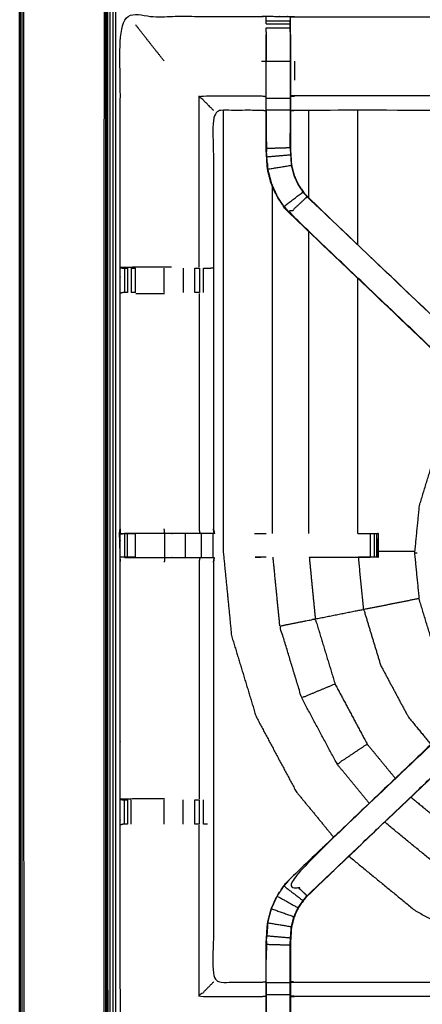
# Model space of a CAD drawing. Units: millimetres. Extents: x -121 to 117, y -104 to 106.
# Drawn here: x -117 to -106, y 41 to 67 of the extents above; entities that cross this region are included whole.
import ezdxf

# ---------------------------------------------------------------- set-up
doc = ezdxf.new("R2010")
doc.units = ezdxf.units.MM
doc.header["$MEASUREMENT"] = 0
doc.layers.add('PROIEZIONI 2D$Visible$Curves', color=7, linetype='Continuous', true_color=0x000000)
doc.layers.add('PROIEZIONI 2D$Visible$SceneSilhouetteCurves', color=7, linetype='Continuous', lineweight=50, true_color=0x000000)

msp = doc.modelspace()

# ---------------------------------------------------------------- linework, layer by layer
at = {"layer": 'PROIEZIONI 2D$Visible$Curves', "color": 18, "true_color": 0x000000}
msp.add_open_spline([(-116.018, 34.88), (-116.197, 35.164), (-116.376, 35.449), (-116.487, 35.766), (-116.598, 36.083), (-116.635, 36.417), (-116.673, 36.751), (-116.673, 70.207), (-116.673, 103.664), (-116.659, 103.714), (-116.646, 103.764), (-116.609, 103.801), (-116.573, 103.838), (-116.523, 103.851), (-116.473, 103.864), (-101.763, 103.864), (-87.053, 103.864), (-85.31, 103.864), (-83.566, 103.864), (-70.76, 103.864), (-57.954, 103.864), (-55.96, 103.864), (-53.966, 103.864), (-41.16, 103.864), (-28.354, 103.864), (-26.521, 103.864), (-24.687, 103.864), (-9.991, 103.864), (4.705, 103.864), (4.755, 103.851), (4.805, 103.838), (4.842, 103.801), (4.878, 103.764), (4.892, 103.714), (4.905, 103.664), (4.905, 70.207), (4.905, 36.751), (4.867, 36.417), (4.83, 36.083), (4.719, 35.766), (4.608, 35.449), (4.429, 35.164), (4.251, 34.88), (4.013, 34.643), (3.776, 34.405), (3.491, 34.226), (3.207, 34.048), (2.89, 33.937), (2.573, 33.826), (2.239, 33.788), (1.905, 33.751), (0.166, 33.751), (-1.573, 33.751)], degree=2, knots=[19, 19, 19, 20, 20, 21, 21, 22, 22, 23, 23, 24, 24, 25, 25, 26, 26, 27, 27, 28, 28, 29, 29, 30, 30, 31, 31, 32, 32, 33, 33, 34, 34, 35, 35, 36, 36, 37, 37, 38, 38, 39, 39, 40, 40, 41, 41, 42, 42, 43, 43, 44, 44, 44.130809, 44.130809, 44.130809], dxfattribs=at)
at = {"layer": 'PROIEZIONI 2D$Visible$Curves', "color": 18, "lineweight": -3, "true_color": 0x000000}
for points, knots in [([(-116.59, 36.096), (-116.627, 36.429), (-116.665, 36.761), (-116.666, 70.201), (-116.666, 103.641), (-116.653, 103.693), (-116.64, 103.744)], [0, 0, 0, 1, 1, 2, 2, 3, 3, 3]), ([(-116.533, 36.186), (-116.572, 36.512), (-116.61, 36.838), (-116.615, 70.158), (-116.62, 103.477)], [0, 0, 0, 1, 1, 2, 2, 2]), ([(-116.588, 103.361), (-116.58, 70.127), (-116.572, 36.892), (-116.591, 36.865), (-116.61, 36.838)], [0, 0, 0, 1, 1, 2, 2, 2]), ([(2.316, 39.371), (2.368, 39.423), (2.42, 39.475), (2.46, 39.538), (2.499, 39.6), (2.523, 39.67), (2.548, 39.74), (2.563, 39.878), (2.579, 40.017), (2.579, 67.677), (2.579, 95.337), (2.579, 95.624), (2.579, 95.911), (2.485, 95.911), (2.392, 95.911), (1.987, 95.911), (1.581, 95.911), (-11.553, 95.911), (-24.687, 95.911), (-26.521, 95.911), (-28.354, 95.911), (-41.16, 95.911), (-53.966, 95.911), (-55.96, 95.911), (-57.954, 95.911), (-70.76, 95.911), (-83.566, 95.911), (-85.31, 95.911), (-87.053, 95.911), (-100.201, 95.911), (-113.349, 95.911), (-113.754, 95.911), (-114.159, 95.911), (-114.253, 95.911), (-114.347, 95.911), (-114.347, 95.623), (-114.347, 95.336), (-114.347, 67.677), (-114.347, 40.017), (-114.331, 39.878), (-114.315, 39.74), (-114.291, 39.67), (-114.267, 39.6), (-114.227, 39.538), (-114.188, 39.475), (-114.136, 39.423), (-114.084, 39.371), (-114.021, 39.332), (-113.959, 39.293), (-113.889, 39.268), (-113.819, 39.244), (-113.681, 39.228), (-113.542, 39.213), (-100.298, 39.213), (-87.053, 39.213), (-85.31, 39.213), (-83.566, 39.213), (-70.76, 39.213), (-57.954, 39.213), (-55.96, 39.213), (-53.966, 39.213), (-41.16, 39.213), (-28.354, 39.213), (-26.521, 39.213), (-24.687, 39.213), (-11.456, 39.213), (1.774, 39.213), (1.913, 39.228), (2.052, 39.244), (2.121, 39.268), (2.191, 39.293), (2.254, 39.332), (2.316, 39.371)], [-17, -17, -17, -16, -16, -15, -15, -14, -14, -13, -13, -12, -12, -11, -11, -10, -10, -9, -9, -8, -8, -7, -7, -6, -6, -5, -5, -4, -4, -3, -3, -2, -2, -1, -1, 0, 0, 1, 1, 2, 2, 3, 3, 4, 4, 5, 5, 6, 6, 7, 7, 8, 8, 9, 9, 10, 10, 11, 11, 12, 12, 13, 13, 14, 14, 15, 15, 16, 16, 17, 17, 18, 18, 19, 19, 19]), ([(-114.422, 96.168), (-114.432, 95.925), (-114.443, 95.682), (-114.449, 67.773), (-114.455, 39.865), (-114.434, 39.894), (-114.413, 39.923)], [0, 0, 0, 1, 1, 2, 2, 3, 3, 3]), ([(-114.217, 95.781), (-114.217, 95.517), (-114.218, 95.252), (-114.218, 67.655), (-114.218, 40.057), (-114.204, 39.929), (-114.19, 39.801), (-114.151, 39.82), (-114.112, 39.839), (-114.125, 39.96), (-114.138, 40.082), (-114.138, 67.641), (-114.138, 95.2), (-114.137, 95.451), (-114.137, 95.701), (-114.055, 95.701), (-113.973, 95.701), (-113.619, 95.701), (-113.266, 95.701), (-106.724, 95.701), (-100.182, 95.701)], [0, 0, 0, 1, 1, 2, 2, 3, 3, 4, 4, 5, 5, 6, 6, 7, 7, 8, 8, 9, 9, 9.499145, 9.499145, 9.499145]), ([(-114.413, 39.923), (-114.396, 39.948), (-114.378, 39.973), (-114.376, 67.705), (-114.375, 95.437)], [0, 0, 0, 1, 1, 2, 2, 2]), ([(-114.406, 95.549), (-114.41, 67.736), (-114.413, 39.923), (-114.398, 39.778), (-114.383, 39.632), (-114.365, 39.66), (-114.347, 39.689), (-114.321, 39.616), (-114.296, 39.543), (-114.254, 39.478), (-114.213, 39.414)], [0, 0, 0, 1, 1, 2, 2, 3, 3, 4, 4, 5, 5, 5]), ([(-114.256, 39.769), (-114.271, 39.902), (-114.286, 40.036), (-114.285, 67.666), (-114.285, 95.296)], [0, 0, 0, 1, 1, 2, 2, 2]), ([(-114.043, 53.784), (-114.031, 53.844), (-114.02, 53.904), (-114.02, 57.021), (-114.02, 60.138), (-114.021, 60.479), (-114.022, 60.82), (-114.021, 64.143), (-114.019, 67.466), (-112.152, 67.466), (-110.285, 67.466), (-110.221, 67.467), (-110.157, 67.469), (-109.843, 67.465), (-109.529, 67.461), (-109.465, 67.458), (-109.402, 67.456), (-104.842, 67.456), (-100.282, 67.456), (-100.218, 67.468), (-100.154, 67.479), (-99.843, 67.472), (-99.532, 67.464), (-99.469, 67.46), (-99.405, 67.456), (-94.845, 67.456), (-90.285, 67.456), (-90.222, 67.458), (-90.158, 67.461), (-89.844, 67.465), (-89.53, 67.469), (-89.466, 67.467), (-89.402, 67.466), (-87.535, 67.466), (-85.668, 67.466), (-85.666, 64.143), (-85.665, 60.82), (-85.666, 60.479), (-85.667, 60.138), (-85.667, 57.021), (-85.667, 53.904), (-85.664, 53.842), (-85.66, 53.78)], [-3, -3, -3, -2, -2, -1, -1, 0, 0, 1, 1, 2, 2, 3, 3, 4, 4, 5, 5, 6, 6, 7, 7, 8, 8, 9, 9, 10, 10, 11, 11, 12, 12, 13, 13, 14, 14, 15, 15, 16, 16, 17, 17, 17.975357, 17.975357, 17.975357]), ([(-110.158, 67.265), (-110.158, 67.305), (-110.158, 67.345), (-110.158, 67.36), (-110.158, 67.376), (-110.157, 67.422), (-110.157, 67.469)], [318.001461, 318.001461, 318.001461, 319, 319, 320, 320, 321, 321, 321]), ([(-100.158, 67.445), (-100.158, 67.445), (-100.158, 67.445), (-100.159, 67.247), (-100.161, 67.049), (-100.161, 66.657), (-100.161, 66.266), (-100.161, 66.014), (-100.161, 65.761), (-100.161, 65.549), (-100.161, 65.337), (-100.161, 65.196), (-100.161, 65.056), (-100.161, 65.009), (-100.161, 64.962), (-100.161, 64.959), (-100.161, 64.955), (-100.221, 64.967), (-100.282, 64.979), (-104.842, 64.979), (-109.402, 64.979), (-109.462, 64.971), (-109.522, 64.963)], [258.997799, 258.997799, 258.997799, 259, 259, 260, 260, 261, 261, 262, 262, 263, 263, 264, 264, 265, 265, 266, 266, 267, 267, 268, 268, 269, 269, 269]), ([(-109.529, 67.461), (-109.529, 67.418), (-109.528, 67.376), (-109.528, 67.36), (-109.528, 67.345), (-109.528, 67.305), (-109.528, 67.264), (-109.528, 67.215), (-109.528, 67.166), (-109.528, 67.109), (-109.528, 67.052)], [276, 276, 276, 277, 277, 278, 278, 279, 279, 280, 280, 280.995696, 280.995696, 280.995696]), ([(-109.522, 66.99), (-109.522, 67.019), (-109.522, 67.048), (-109.525, 67.212), (-109.528, 67.376)], [274.9242267, 274.9242267, 274.9242267, 275, 275, 275.7938246, 275.7938246, 275.7938246]), ([(-104.506, 57.453), (-107.025, 59.856), (-109.544, 62.259), (-109.619, 62.346), (-109.694, 62.433), (-109.784, 62.566), (-109.874, 62.699), (-109.951, 62.866), (-110.027, 63.034), (-110.052, 63.129), (-110.077, 63.225), (-110.102, 63.32), (-110.127, 63.415), (-110.138, 63.583), (-110.149, 63.752), (-110.157, 63.863), (-110.164, 63.975), (-110.164, 64.485), (-110.164, 64.995), (-110.164, 65.149), (-110.164, 65.303), (-110.164, 65.547), (-110.164, 65.791), (-110.164, 66.035), (-110.164, 66.279), (-110.164, 66.634), (-110.164, 66.99)], [302.017917, 302.017917, 302.017917, 303, 303, 304, 304, 305, 305, 306, 306, 307, 307, 308, 308, 309, 309, 310, 310, 311, 311, 312, 312, 313, 313, 314, 314, 315, 315, 315]), ([(-110.158, 67.051), (-110.158, 67.051), (-110.158, 67.052), (-110.158, 67.109), (-110.158, 67.166)], [315.996804, 315.996804, 315.996804, 316, 316, 316.997639, 316.997639, 316.997639]), ([(-109.528, 67.051), (-109.528, 66.665), (-109.528, 66.279), (-109.528, 66.035), (-109.528, 65.791), (-109.528, 65.547), (-109.528, 65.303), (-109.528, 65.145), (-109.528, 64.987), (-109.528, 64.683), (-109.528, 64.379)], [0.000456, 0.000456, 0.000456, 1, 1, 2, 2, 3, 3, 4, 4, 4.613757, 4.613757, 4.613757]), ([(-109.522, 66.99), (-109.522, 66.634), (-109.522, 66.279), (-109.522, 66.035), (-109.522, 65.791), (-109.522, 65.547), (-109.522, 65.303), (-109.522, 65.149), (-109.522, 64.995), (-109.522, 64.496), (-109.522, 63.996), (-109.516, 63.9), (-109.51, 63.805), (-109.5, 63.661), (-109.491, 63.518), (-109.473, 63.451), (-109.455, 63.384), (-109.437, 63.317), (-109.42, 63.25), (-109.366, 63.132), (-109.312, 63.014), (-109.248, 62.919), (-109.183, 62.824), (-109.129, 62.76), (-109.074, 62.697), (-106.518, 60.259), (-103.961, 57.821), (-103.907, 57.765), (-103.854, 57.709)], [282, 282, 282, 283, 283, 284, 284, 285, 285, 286, 286, 287, 287, 288, 288, 289, 289, 290, 290, 291, 291, 292, 292, 293, 293, 294, 294, 295, 295, 295.874111, 295.874111, 295.874111]), ([(-110.158, 65.303), (-110.158, 65.547), (-110.158, 65.791), (-110.158, 66.035), (-110.158, 66.279), (-109.843, 66.279), (-109.528, 66.279)], [0, 0, 0, 1, 1, 2, 2, 3, 3, 3]), ([(-111.556, 64.979), (-111.559, 64.982), (-111.563, 64.986), (-111.609, 65.032), (-111.655, 65.078), (-111.796, 65.219), (-111.937, 65.36), (-111.111, 65.36), (-110.285, 65.36), (-110.224, 65.352), (-110.164, 65.345)], [0, 0, 0, 1, 1, 2, 2, 3, 3, 4, 4, 5, 5, 5]), ([(-109.528, 64.987), (-109.843, 64.987), (-110.158, 64.987), (-110.158, 65.145), (-110.158, 65.303), (-109.843, 65.303), (-109.528, 65.303)], [0, 0, 0, 1, 1, 2, 2, 3, 3, 3]), ([(-100.161, 65.337), (-100.221, 65.348), (-100.282, 65.36), (-104.842, 65.36), (-109.402, 65.36), (-109.462, 65.352), (-109.522, 65.345)], [0, 0, 0, 1, 1, 2, 2, 3, 3, 3]), ([(-110.164, 64.963), (-110.224, 64.971), (-110.285, 64.979), (-110.92, 64.979), (-111.556, 64.979), (-111.556, 62.904), (-111.556, 60.83), (-111.556, 60.479), (-111.556, 60.128), (-111.556, 57.016), (-111.556, 53.904), (-111.544, 53.844), (-111.532, 53.784), (-111.536, 53.784), (-111.539, 53.784), (-111.586, 53.784), (-111.633, 53.784), (-111.774, 53.784), (-111.914, 53.784), (-112.126, 53.784), (-112.338, 53.784), (-112.591, 53.784), (-112.843, 53.784), (-113.228, 53.784), (-113.612, 53.784), (-113.761, 53.781), (-113.909, 53.778)], [-3, -3, -3, -2, -2, -1, -1, 0, 0, 1, 1, 2, 2, 3, 3, 4, 4, 5, 5, 6, 6, 7, 7, 8, 8, 9, 9, 9.722263, 9.722263, 9.722263]), ([(-110.158, 64.378), (-110.158, 64.176), (-110.158, 63.975), (-109.843, 63.985), (-109.528, 63.995)], [0.602351, 0.602351, 0.602351, 1, 1, 2, 2, 2]), ([(-109.53, 63.998), (-109.53, 63.998), (-109.53, 63.998), (-109.529, 64.188), (-109.528, 64.378)], [232.999733, 232.999733, 232.999733, 233, 233, 234, 234, 234]), ([(-109.528, 64.378), (-109.528, 64.187), (-109.528, 63.995), (-109.522, 63.9), (-109.516, 63.804), (-109.506, 63.661), (-109.497, 63.517), (-109.479, 63.449), (-109.461, 63.382), (-109.443, 63.315), (-109.426, 63.248), (-109.372, 63.129), (-109.318, 63.011), (-109.253, 62.915), (-109.188, 62.82), (-109.133, 62.756), (-109.079, 62.693), (-109.077, 62.695), (-109.074, 62.697)], [4.614617, 4.614617, 4.614617, 5, 5, 6, 6, 7, 7, 8, 8, 9, 9, 10, 10, 11, 11, 12, 12, 13, 13, 13]), ([(-110.121, 63.416), (-110.132, 63.584), (-110.143, 63.752), (-109.829, 63.778), (-109.516, 63.804)], [0, 0, 0, 1, 1, 2, 2, 2]), ([(-110.132, 63.591), (-110.132, 63.586), (-110.131, 63.581), (-110.126, 63.503), (-110.121, 63.425), (-110.121, 63.425), (-110.122, 63.425)], [207.867084, 207.867084, 207.867084, 208, 208, 209, 209, 209.010062, 209.010062, 209.010062]), ([(-109.497, 63.517), (-109.809, 63.466), (-110.121, 63.416), (-110.096, 63.321), (-110.071, 63.226), (-110.046, 63.131), (-110.021, 63.036), (-109.945, 62.869), (-109.869, 62.702), (-109.779, 62.57), (-109.689, 62.437), (-109.438, 62.628), (-109.188, 62.82)], [0, 0, 0, 1, 1, 2, 2, 3, 3, 4, 4, 5, 5, 6, 6, 6]), ([(-104.45, 57.411), (-106.995, 59.837), (-109.54, 62.263), (-109.309, 62.478), (-109.079, 62.693)], [0, 0, 0, 1, 1, 2, 2, 2]), ([(-104.005, 57.858), (-104.228, 57.635), (-104.45, 57.411), (-104.405, 57.366), (-104.361, 57.322), (-104.323, 57.284), (-104.285, 57.246), (-104.062, 57.469), (-103.838, 57.693), (-103.876, 57.731), (-103.914, 57.769), (-103.96, 57.813), (-104.005, 57.858), (-106.542, 60.276), (-109.079, 62.693)], [0, 0, 0, 1, 1, 2, 2, 3, 3, 4, 4, 5, 5, 6, 6, 7, 7, 7]), ([(-109.544, 62.259), (-106.962, 59.795), (-104.379, 57.331), (-104.298, 57.255), (-104.217, 57.178)], [215, 215, 215, 216, 216, 217, 217, 217]), ([(-112.666, 60.827), (-112.761, 60.827), (-112.856, 60.827), (-113.234, 60.827), (-113.612, 60.827), (-113.815, 60.823), (-114.019, 60.82)], [3.61809, 3.61809, 3.61809, 4, 4, 5, 5, 5.993093, 5.993093, 5.993093]), ([(-114.019, 60.819), (-113.98, 60.809), (-113.942, 60.8), (-113.925, 60.8), (-113.908, 60.8), (-113.869, 60.8), (-113.83, 60.8)], [6.040065, 6.040065, 6.040065, 7, 7, 8, 8, 8.993981, 8.993981, 8.993981]), ([(-111.817, 60.8), (-111.782, 60.8), (-111.746, 60.8), (-111.73, 60.8), (-111.714, 60.8), (-111.639, 60.806), (-111.564, 60.811)], [16.003599, 16.003599, 16.003599, 17, 17, 18, 18, 19, 19, 19]), ([(-113.83, 60.158), (-113.869, 60.158), (-113.908, 60.158), (-113.926, 60.158), (-113.944, 60.158), (-113.982, 60.148), (-114.02, 60.138)], [15.002057, 15.002057, 15.002057, 16, 16, 17, 17, 18, 18, 18]), ([(-113.616, 60.158), (-113.673, 60.158), (-113.73, 60.158), (-113.731, 60.158), (-113.731, 60.158)], [13.001565, 13.001565, 13.001565, 14, 14, 14.003695, 14.003695, 14.003695]), ([(-113.612, 60.131), (-113.234, 60.131), (-112.856, 60.131), (-112.856, 60.131), (-112.856, 60.131)], [0, 0, 0, 1, 1, 1.000242, 1.000242, 1.000242]), ([(-111.937, 60.131), (-111.937, 57.018), (-111.937, 53.904), (-111.925, 53.844), (-111.914, 53.784)], [0, 0, 0, 1, 1, 2, 2, 2]), ([(-104.739, 49.216), (-104.947, 49.469), (-105.154, 49.722), (-105.449, 50.274), (-105.744, 50.826), (-105.926, 51.425), (-106.108, 52.024), (-106.169, 52.647), (-106.23, 53.27), (-106.169, 53.893), (-106.108, 54.517), (-105.926, 55.116), (-105.744, 55.715), (-105.449, 56.267), (-105.154, 56.819), (-104.866, 57.17), (-104.578, 57.521)], [3.477283, 3.477283, 3.477283, 4, 4, 5, 5, 6, 6, 7, 7, 8, 8, 9, 9, 10, 10, 10.725367, 10.725367, 10.725367]), ([(-100.156, 39.434), (-100.156, 39.434), (-100.156, 39.434), (-100.219, 39.434), (-100.282, 39.434), (-104.842, 39.434), (-109.402, 39.434), (-109.465, 39.432), (-109.529, 39.429), (-109.843, 39.425), (-110.157, 39.422), (-110.221, 39.423), (-110.285, 39.424), (-112.152, 39.424), (-114.019, 39.424), (-114.021, 42.747), (-114.022, 46.07), (-114.021, 46.411), (-114.019, 46.752), (-114.02, 49.89), (-114.02, 53.028), (-114.022, 53.091), (-114.025, 53.154), (-114.024, 53.464), (-114.023, 53.775)], [13.999907, 13.999907, 13.999907, 14, 14, 15, 15, 16, 16, 17, 17, 18, 18, 19, 19, 20, 20, 21, 21, 22, 22, 23, 23, 24, 24, 25, 25, 25]), ([(-113.968, 53.776), (-113.995, 53.776), (-114.023, 53.775), (-113.981, 53.777), (-113.94, 53.779), (-113.924, 53.779), (-113.909, 53.779), (-113.869, 53.779), (-113.829, 53.779), (-113.779, 53.779), (-113.73, 53.779), (-113.673, 53.779), (-113.616, 53.779)], [9.867922, 9.867922, 9.867922, 10, 10, 11, 11, 12, 12, 13, 13, 14, 14, 14.999811, 14.999811, 14.999811]), ([(-107.734, 53.779), (-107.636, 53.779), (-107.538, 53.779), (-107.474, 53.779), (-107.411, 53.779), (-107.358, 53.779), (-107.304, 53.779), (-107.268, 53.779), (-107.232, 53.779), (-107.216, 53.779), (-107.2, 53.779)], [19.95109, 19.95109, 19.95109, 20, 20, 21, 21, 22, 22, 23, 23, 24, 24, 24]), ([(-107.2, 53.773), (-107.2, 53.463), (-107.2, 53.153), (-107.216, 53.153), (-107.232, 53.153), (-107.268, 53.153), (-107.304, 53.153), (-107.358, 53.153), (-107.411, 53.153), (-107.474, 53.153), (-107.538, 53.153), (-107.628, 53.153), (-107.718, 53.153)], [24.008865, 24.008865, 24.008865, 25, 25, 26, 26, 27, 27, 28, 28, 29, 29, 29.044839, 29.044839, 29.044839]), ([(-107.2, 53.154), (-107.2, 53.154), (-107.2, 53.154), (-107.197, 53.462), (-107.194, 53.769), (-107.191, 53.773), (-107.189, 53.776), (-107.203, 53.78), (-107.217, 53.784)], [188.999849, 188.999849, 188.999849, 189, 189, 190, 190, 191, 191, 191.985982, 191.985982, 191.985982]), ([(-113.616, 53.153), (-113.673, 53.153), (-113.73, 53.153), (-113.779, 53.153), (-113.829, 53.153), (-113.869, 53.153), (-113.909, 53.153), (-113.924, 53.153), (-113.94, 53.153), (-113.98, 53.153), (-114.019, 53.154)], [34.00242, 34.00242, 34.00242, 35, 35, 36, 36, 37, 37, 38, 38, 38.930857, 38.930857, 38.930857]), ([(-113.909, 53.152), (-113.761, 53.15), (-113.612, 53.148), (-113.228, 53.148), (-112.843, 53.148), (-112.591, 53.148), (-112.338, 53.148), (-112.126, 53.148), (-111.914, 53.148), (-111.774, 53.148), (-111.633, 53.148), (-111.586, 53.148), (-111.539, 53.148), (-111.536, 53.148), (-111.532, 53.148), (-111.544, 53.088), (-111.556, 53.028), (-111.556, 49.895), (-111.556, 46.762), (-111.556, 46.411), (-111.556, 46.06), (-111.556, 43.986), (-111.556, 41.911), (-110.92, 41.911), (-110.285, 41.911), (-110.224, 41.919), (-110.164, 41.927)], [39.281644, 39.281644, 39.281644, 40, 40, 41, 41, 42, 42, 43, 43, 44, 44, 45, 45, 46, 46, 47, 47, 48, 48, 49, 49, 50, 50, 51, 51, 52, 52, 52]), ([(-111.914, 53.148), (-111.925, 53.088), (-111.937, 53.028), (-111.937, 49.893), (-111.937, 46.759)], [0, 0, 0, 1, 1, 2, 2, 2]), ([(-111.298, 53.314), (-111.188, 52.198), (-111.078, 51.081), (-110.752, 50.007), (-110.426, 48.933), (-109.897, 47.944), (-109.368, 46.954), (-108.872, 46.35), (-108.377, 45.746)], [1, 1, 1, 2, 2, 3, 3, 4, 4, 4.696614, 4.696614, 4.696614]), ([(-106.228, 53.27), (-106.224, 53.27), (-106.22, 53.27), (-106.195, 53.27), (-106.171, 53.27)], [0, 0, 0, 1, 1, 2, 2, 2]), ([(-108.862, 51.522), (-108.222, 51.649), (-107.583, 51.776), (-107.358, 51.036), (-107.134, 50.297), (-106.77, 49.615), (-106.406, 48.934), (-106.105, 48.567), (-105.804, 48.2)], [0, 0, 0, 1, 1, 2, 2, 3, 3, 3.613876, 3.613876, 3.613876]), ([(-108.339, 49.798), (-108.6, 50.66), (-108.862, 51.522), (-109.33, 51.428), (-109.799, 51.335), (-109.51, 50.384), (-109.222, 49.432), (-108.78, 49.615), (-108.339, 49.798)], [0, 0, 0, 1, 1, 2, 2, 3, 3, 4, 4, 4]), ([(-108.339, 49.798), (-107.914, 49.004), (-107.49, 48.209), (-107.887, 47.944), (-108.284, 47.678), (-108.753, 48.555), (-109.222, 49.432)], [0, 0, 0, 1, 1, 2, 2, 3, 3, 3]), ([(-104.005, 49.032), (-103.96, 49.077), (-103.914, 49.122), (-103.876, 49.159), (-103.838, 49.197), (-104.062, 49.421), (-104.285, 49.644), (-104.323, 49.606), (-104.361, 49.568), (-104.405, 49.524), (-104.45, 49.479), (-106.995, 47.053), (-109.54, 44.627), (-109.309, 44.412), (-109.079, 44.197)], [0, 0, 0, 1, 1, 2, 2, 3, 3, 4, 4, 5, 5, 6, 6, 7, 7, 7]), ([(-104.234, 49.696), (-104.254, 49.676), (-104.275, 49.657), (-104.327, 49.608), (-104.379, 49.559), (-106.962, 47.095), (-109.544, 44.631)], [164.212218, 164.212218, 164.212218, 165, 165, 166, 166, 167, 167, 167]), ([(-110.164, 39.9), (-110.164, 40.256), (-110.164, 40.611), (-110.164, 40.855), (-110.164, 41.099), (-110.164, 41.343), (-110.164, 41.587), (-110.164, 41.741), (-110.164, 41.895), (-110.164, 42.405), (-110.164, 42.915), (-110.157, 43.027), (-110.149, 43.139), (-110.138, 43.307), (-110.127, 43.475), (-110.102, 43.57), (-110.077, 43.666), (-110.052, 43.761), (-110.027, 43.856), (-109.951, 44.024), (-109.874, 44.191), (-109.784, 44.324), (-109.694, 44.457), (-109.619, 44.544), (-109.544, 44.631), (-106.992, 47.066), (-104.44, 49.5)], [65, 65, 65, 66, 66, 67, 67, 68, 68, 69, 69, 70, 70, 71, 71, 72, 72, 73, 73, 74, 74, 75, 75, 76, 76, 77, 77, 77.994884, 77.994884, 77.994884]), ([(-103.838, 49.197), (-103.838, 49.197), (-103.838, 49.197), (-103.9, 49.133), (-103.961, 49.069), (-106.518, 46.631), (-109.074, 44.193), (-109.129, 44.13), (-109.183, 44.066), (-109.248, 43.971), (-109.312, 43.876), (-109.366, 43.758), (-109.42, 43.64), (-109.437, 43.573), (-109.455, 43.506), (-109.473, 43.439), (-109.491, 43.372), (-109.5, 43.229), (-109.51, 43.085), (-109.516, 42.99), (-109.522, 42.894), (-109.522, 42.395), (-109.522, 41.895), (-109.522, 41.741), (-109.522, 41.587), (-109.522, 41.343), (-109.522, 41.099), (-109.522, 40.855), (-109.522, 40.611), (-109.522, 40.256), (-109.522, 39.9)], [83.998368, 83.998368, 83.998368, 84, 84, 85, 85, 86, 86, 87, 87, 88, 88, 89, 89, 90, 90, 91, 91, 92, 92, 93, 93, 94, 94, 95, 95, 96, 96, 97, 97, 98, 98, 98]), ([(-109.074, 44.193), (-109.077, 44.195), (-109.079, 44.197), (-106.542, 46.615), (-104.005, 49.032), (-103.983, 49.05), (-103.961, 49.069)], [0, 0, 0, 1, 1, 2, 2, 3, 3, 3]), ([(-112.856, 46.759), (-112.856, 46.759), (-112.856, 46.759), (-113.234, 46.759), (-113.612, 46.759), (-113.816, 46.756), (-114.019, 46.752), (-113.982, 46.742), (-113.944, 46.732), (-113.926, 46.732), (-113.908, 46.732), (-113.869, 46.732), (-113.829, 46.732), (-113.829, 46.732), (-113.829, 46.732)], [12.999977, 12.999977, 12.999977, 13, 13, 14, 14, 15, 15, 16, 16, 17, 17, 18, 18, 18.001484, 18.001484, 18.001484]), ([(-106.333, 46.806), (-105.644, 46.24), (-104.954, 45.674), (-105.22, 45.277), (-105.486, 44.88), (-106.254, 45.51), (-107.023, 46.141), (-107.025, 46.143), (-107.026, 46.146)], [1.009735, 1.009735, 1.009735, 2, 2, 3, 3, 4, 4, 4.002895, 4.002895, 4.002895]), ([(-113.829, 46.09), (-113.829, 46.09), (-113.829, 46.09), (-113.869, 46.09), (-113.908, 46.09), (-113.925, 46.09), (-113.942, 46.09), (-113.98, 46.081), (-114.019, 46.071)], [8.999966, 8.999966, 8.999966, 9, 9, 10, 10, 11, 11, 11.961205, 11.961205, 11.961205]), ([(-111.924, 46.09), (-111.925, 46.09), (-111.925, 46.09), (-111.988, 46.09), (-112.051, 46.09)], [2.996527, 2.996527, 2.996527, 3, 3, 3.997726, 3.997726, 3.997726]), ([(-111.714, 46.09), (-111.73, 46.09), (-111.746, 46.09), (-111.782, 46.09), (-111.818, 46.09)], [0, 0, 0, 1, 1, 1.998529, 1.998529, 1.998529]), ([(-107.968, 45.248), (-107.956, 45.234), (-107.945, 45.219), (-107.077, 44.507), (-106.21, 43.796), (-105.22, 43.267), (-104.231, 42.738), (-103.157, 42.412), (-102.083, 42.086), (-101.956, 42.726), (-101.829, 43.365), (-102.78, 43.653), (-103.732, 43.942)], [4.983546, 4.983546, 4.983546, 5, 5, 6, 6, 7, 7, 8, 8, 9, 9, 10, 10, 10]), ([(-109.869, 44.188), (-109.779, 44.321), (-109.689, 44.453), (-109.438, 44.262), (-109.188, 44.07)], [0, 0, 0, 1, 1, 2, 2, 2]), ([(-110.021, 43.854), (-109.945, 44.021), (-109.869, 44.188), (-109.593, 44.034), (-109.318, 43.879)], [0, 0, 0, 1, 1, 2, 2, 2]), ([(-109.528, 39.839), (-109.528, 40.225), (-109.528, 40.611), (-109.528, 40.855), (-109.528, 41.099), (-109.528, 41.343), (-109.528, 41.587), (-109.528, 41.745), (-109.528, 41.903), (-109.528, 42.399), (-109.528, 42.895), (-109.522, 42.99), (-109.516, 43.086), (-109.506, 43.23), (-109.497, 43.373), (-109.479, 43.441), (-109.461, 43.508), (-109.443, 43.575), (-109.426, 43.642), (-109.372, 43.761), (-109.318, 43.879), (-109.253, 43.975), (-109.188, 44.07), (-109.133, 44.134), (-109.079, 44.197)], [0, 0, 0, 1, 1, 2, 2, 3, 3, 4, 4, 5, 5, 6, 6, 7, 7, 8, 8, 9, 9, 10, 10, 11, 11, 12, 12, 12]), ([(-109.497, 43.373), (-109.809, 43.424), (-110.121, 43.474), (-110.096, 43.569), (-110.071, 43.664), (-110.046, 43.759), (-110.021, 43.854), (-109.723, 43.748), (-109.426, 43.642)], [0, 0, 0, 1, 1, 2, 2, 3, 3, 4, 4, 4]), ([(-110.121, 43.474), (-110.132, 43.306), (-110.143, 43.138), (-109.829, 43.112), (-109.516, 43.086)], [0, 0, 0, 1, 1, 2, 2, 2]), ([(-110.121, 43.466), (-110.126, 43.387), (-110.131, 43.309), (-110.132, 43.304), (-110.133, 43.298)], [173, 173, 173, 174, 174, 174.144259, 174.144259, 174.144259]), ([(-110.158, 41.903), (-110.158, 42.409), (-110.158, 42.915), (-109.843, 42.905), (-109.528, 42.895)], [0, 0, 0, 1, 1, 2, 2, 2]), ([(-111.556, 41.911), (-111.559, 41.908), (-111.563, 41.904), (-111.609, 41.858), (-111.655, 41.812), (-111.796, 41.671), (-111.937, 41.531), (-111.111, 41.531), (-110.285, 41.531), (-110.224, 41.538), (-110.164, 41.545)], [0, 0, 0, 1, 1, 2, 2, 3, 3, 4, 4, 5, 5, 5]), ([(-110.158, 41.903), (-110.158, 41.745), (-110.158, 41.587), (-109.843, 41.587), (-109.528, 41.587)], [0, 0, 0, 1, 1, 2, 2, 2]), ([(-110.164, 41.895), (-110.161, 41.899), (-110.158, 41.903), (-109.843, 41.903), (-109.528, 41.903)], [0, 0, 0, 1, 1, 2, 2, 2]), ([(-109.522, 41.927), (-109.462, 41.919), (-109.402, 41.911), (-104.842, 41.911), (-100.282, 41.911), (-100.221, 41.923), (-100.161, 41.935), (-100.161, 41.931), (-100.161, 41.928), (-100.161, 41.881), (-100.161, 41.834), (-100.161, 41.694), (-100.161, 41.553), (-100.161, 41.341), (-100.161, 41.129), (-100.161, 40.876), (-100.161, 40.624), (-100.161, 40.233), (-100.161, 39.842), (-100.159, 39.654), (-100.157, 39.467)], [111, 111, 111, 112, 112, 113, 113, 114, 114, 115, 115, 116, 116, 117, 117, 118, 118, 119, 119, 120, 120, 120.917541, 120.917541, 120.917541]), ([(-110.158, 41.587), (-110.158, 41.343), (-110.158, 41.099), (-110.158, 40.855), (-110.158, 40.611), (-109.843, 40.611), (-109.528, 40.611)], [0, 0, 0, 1, 1, 2, 2, 3, 3, 3]), ([(-100.161, 41.553), (-100.221, 41.542), (-100.282, 41.53), (-104.842, 41.53), (-109.402, 41.531), (-109.462, 41.538), (-109.522, 41.545)], [0, 0, 0, 1, 1, 2, 2, 3, 3, 3])]:
    msp.add_open_spline(points, degree=2, knots=knots, dxfattribs=at)
for points in [[(-112.856, 66.279), (-113.234, 66.759), (-113.612, 67.239)], [(-110.158, 67.345), (-109.843, 67.345), (-109.528, 67.345)], [(-110.158, 67.264), (-109.843, 67.264), (-109.528, 67.264)], [(-110.158, 67.166), (-109.843, 67.166), (-109.528, 67.166)], [(-110.158, 67.052), (-110.158, 66.665), (-110.158, 66.279)], [(-110.285, 66.279), (-110.224, 66.279), (-110.164, 66.279)], [(-110.164, 66.279), (-110.161, 66.279), (-110.158, 66.279)], [(-109.402, 65.781), (-109.402, 66.03), (-109.402, 66.279)], [(-111.937, 60.827), (-111.937, 63.093), (-111.937, 65.36)], [(-111.298, 64.979), (-111.298, 59.147), (-111.298, 53.314)], [(-110.285, 64.979), (-110.285, 64.982), (-110.285, 64.986)], [(-110.158, 64.987), (-110.158, 64.683), (-110.158, 64.378)], [(-109.038, 64.979), (-109.038, 63.821), (-109.038, 62.663)], [(-107.734, 61.42), (-107.734, 63.199), (-107.734, 64.979)], [(-110.158, 64.378), (-110.157, 64.181), (-110.156, 63.985)], [(-110.143, 63.752), (-110.15, 63.864), (-110.158, 63.975)], [(-110.155, 63.975), (-110.154, 63.933), (-110.152, 63.89)], [(-109.994, 53.779), (-109.994, 58.37), (-109.994, 62.962)], [(-109.689, 62.437), (-109.614, 62.35), (-109.54, 62.263)], [(-109.544, 62.259), (-109.542, 62.261), (-109.54, 62.263)], [(-109.038, 61.776), (-109.038, 57.777), (-109.038, 53.779)], [(-113.908, 60.8), (-113.908, 60.479), (-113.908, 60.158)], [(-113.829, 60.8), (-113.829, 60.479), (-113.829, 60.158)], [(-113.73, 60.8), (-113.73, 60.479), (-113.73, 60.158)], [(-113.73, 60.8), (-113.673, 60.8), (-113.615, 60.8)], [(-113.615, 60.158), (-113.615, 60.479), (-113.615, 60.8)], [(-112.856, 60.158), (-112.856, 60.479), (-112.856, 60.8)], [(-112.358, 60.8), (-112.358, 60.479), (-112.358, 60.158)], [(-112.051, 60.8), (-111.988, 60.8), (-111.925, 60.8)], [(-112.051, 60.158), (-112.051, 60.479), (-112.051, 60.8)], [(-111.925, 60.8), (-111.925, 60.479), (-111.925, 60.158)], [(-111.819, 60.158), (-111.818, 60.479), (-111.818, 60.8)], [(-107.734, 53.779), (-107.734, 57.155), (-107.734, 60.532)], [(-111.925, 60.158), (-111.988, 60.158), (-112.051, 60.158)], [(-114.043, 53.783), (-114.04, 53.779), (-114.038, 53.774)], [(-114.038, 53.774), (-114.03, 53.775), (-114.023, 53.775)], [(-114.024, 53.312), (-114.031, 53.543), (-114.038, 53.774)], [(-114.022, 53.773), (-114.03, 53.773), (-114.038, 53.774)], [(-114.038, 53.774), (-114.03, 53.774), (-114.022, 53.774)], [(-114.02, 53.904), (-114.021, 53.84), (-114.023, 53.775)], [(-113.909, 53.779), (-113.909, 53.466), (-113.909, 53.153)], [(-113.829, 53.153), (-113.829, 53.466), (-113.829, 53.779)], [(-113.616, 53.153), (-113.616, 53.466), (-113.616, 53.779)], [(-112.843, 53.784), (-112.849, 53.844), (-112.856, 53.904)], [(-112.843, 53.153), (-112.843, 53.466), (-112.843, 53.779)], [(-112.293, 53.153), (-112.293, 53.466), (-112.293, 53.779)], [(-111.875, 53.153), (-111.875, 53.466), (-111.875, 53.779)], [(-111.559, 53.153), (-111.559, 53.466), (-111.559, 53.779)], [(-111.559, 53.778), (-111.559, 53.778), (-111.559, 53.778)], [(-111.534, 53.784), (-111.545, 53.844), (-111.556, 53.904)], [(-111.532, 53.776), (-111.533, 53.777), (-111.533, 53.779)], [(-111.525, 53.779), (-111.527, 53.778), (-111.529, 53.776)], [(-111.525, 53.776), (-111.525, 53.778), (-111.525, 53.779)], [(-110.473, 53.779), (-110.315, 53.779), (-110.157, 53.779)], [(-107.411, 53.779), (-107.411, 53.466), (-107.411, 53.153)], [(-107.304, 53.779), (-107.304, 53.466), (-107.304, 53.153)], [(-107.232, 53.153), (-107.232, 53.466), (-107.232, 53.779)], [(-112.843, 53.148), (-112.849, 53.088), (-112.856, 53.028)], [(-111.539, 53.148), (-111.551, 53.088), (-111.563, 53.028)], [(-110.449, 53.153), (-110.449, 53.154), (-110.449, 53.155)], [(-110.449, 53.155), (-110.376, 53.154), (-110.303, 53.153)], [(-110.157, 53.153), (-110.303, 53.153), (-110.449, 53.153)], [(-109.799, 51.335), (-109.889, 52.244), (-109.978, 53.153)], [(-109.022, 53.154), (-108.217, 53.154), (-107.411, 53.154)], [(-109.022, 53.153), (-108.942, 52.337), (-108.862, 51.522)], [(-107.583, 51.776), (-107.651, 52.465), (-107.718, 53.153)], [(-107.198, 53.314), (-106.712, 53.314), (-106.226, 53.314)], [(-107.583, 51.776), (-106.848, 51.922), (-106.112, 52.069)], [(-107.49, 48.209), (-107.117, 47.756), (-106.745, 47.302)], [(-107.435, 46.644), (-107.86, 47.161), (-108.284, 47.678)], [(-113.908, 46.09), (-113.908, 46.411), (-113.908, 46.732)], [(-113.829, 46.732), (-113.829, 46.411), (-113.829, 46.09)], [(-113.73, 46.09), (-113.73, 46.411), (-113.73, 46.732)], [(-112.856, 46.09), (-112.856, 46.411), (-112.856, 46.732)], [(-112.358, 46.09), (-112.358, 46.411), (-112.358, 46.732)], [(-112.051, 46.09), (-112.051, 46.411), (-112.051, 46.732)], [(-112.051, 46.732), (-111.988, 46.732), (-111.925, 46.732)], [(-111.925, 46.09), (-111.925, 46.411), (-111.925, 46.732)], [(-111.818, 46.09), (-111.818, 46.411), (-111.819, 46.732)], [(-111.937, 41.531), (-111.937, 43.797), (-111.937, 46.064)], [(-109.689, 44.453), (-109.614, 44.54), (-109.54, 44.627)], [(-109.54, 44.627), (-109.542, 44.629), (-109.544, 44.631)], [(-110.158, 42.915), (-110.15, 43.026), (-110.143, 43.138)], [(-110.152, 43), (-110.154, 42.957), (-110.155, 42.915)], [(-110.156, 42.905), (-110.157, 42.709), (-110.158, 42.512)], [(-109.402, 41.904), (-109.402, 41.908), (-109.402, 41.911)]]:
    msp.add_open_spline(points, degree=2, dxfattribs=at)
at = {"layer": 'PROIEZIONI 2D$Visible$SceneSilhouetteCurves', "color": 18, "true_color": 0x000000}
msp.add_open_spline([(-116.018, 34.88), (-116.197, 35.164), (-116.376, 35.449), (-116.487, 35.766), (-116.598, 36.083), (-116.635, 36.417), (-116.673, 36.751), (-116.673, 70.207), (-116.673, 103.664), (-116.659, 103.714), (-116.646, 103.764), (-116.609, 103.801), (-116.573, 103.838), (-116.523, 103.851), (-116.473, 103.864), (-101.763, 103.864), (-87.053, 103.864), (-85.31, 103.864), (-83.566, 103.864), (-70.76, 103.864), (-57.954, 103.864), (-55.96, 103.864), (-53.966, 103.864), (-41.16, 103.864), (-28.354, 103.864), (-26.521, 103.864), (-24.687, 103.864), (-9.991, 103.864), (4.705, 103.864), (4.755, 103.851), (4.805, 103.838), (4.842, 103.801), (4.878, 103.764), (4.892, 103.714), (4.905, 103.664), (4.905, 70.207), (4.905, 36.751), (4.867, 36.417), (4.83, 36.083), (4.719, 35.766), (4.608, 35.449), (4.429, 35.164), (4.251, 34.88), (4.013, 34.643), (3.776, 34.405), (3.491, 34.226), (3.207, 34.048), (2.89, 33.937), (2.573, 33.826), (2.239, 33.788), (1.905, 33.751), (0.166, 33.751), (-1.573, 33.751)], degree=2, knots=[19, 19, 19, 20, 20, 21, 21, 22, 22, 23, 23, 24, 24, 25, 25, 26, 26, 27, 27, 28, 28, 29, 29, 30, 30, 31, 31, 32, 32, 33, 33, 34, 34, 35, 35, 36, 36, 37, 37, 38, 38, 39, 39, 40, 40, 41, 41, 42, 42, 43, 43, 44, 44, 44.130809, 44.130809, 44.130809], dxfattribs=at)

doc.saveas('drawing.dxf')
